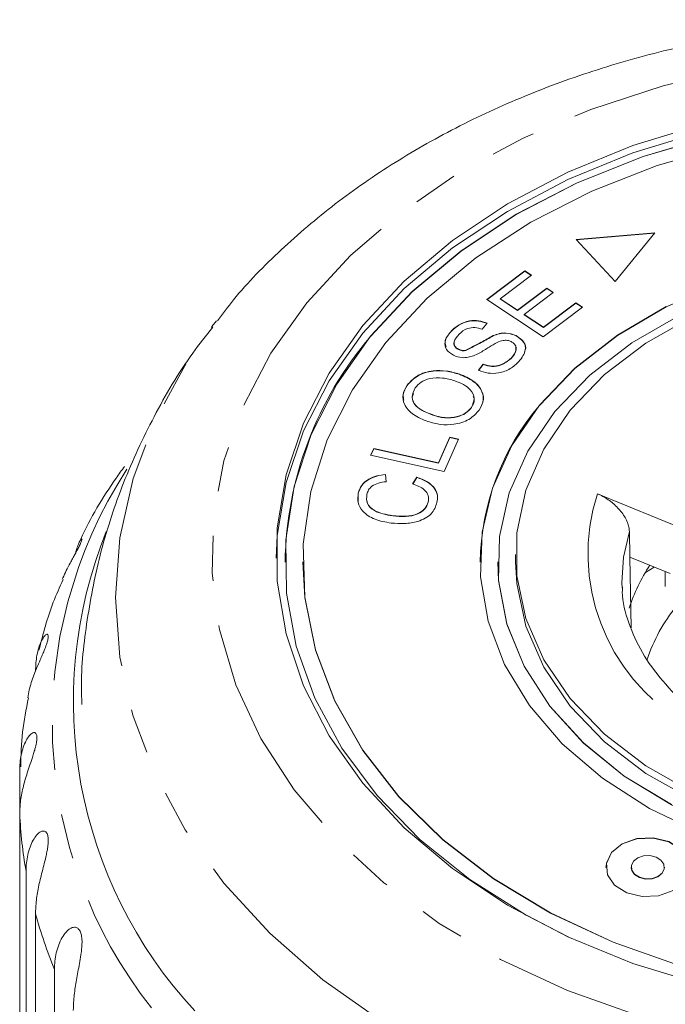
# Model space of a CAD drawing. Units: millimetres. Extents: x -124 to 597, y -76 to 360.
# Drawn here: x 152 to 170, y 125 to 153 of the extents above; entities that cross this region are included whole.
import ezdxf

# ---------------------------------------------------------------- set-up
doc = ezdxf.new("R2010")
doc.units = ezdxf.units.MM
doc.linetypes.add('PHANTOM', pattern=[12.7, 6.35, -1.27, 1.27, -1.27, 1.27, -1.27])

msp = doc.modelspace()

# ---------------------------------------------------------------- linework, layer by layer
at = {"color": 7, "linetype": 'Continuous', "lineweight": 15}
for p, q in [((170.013, 146.927), (167.793, 146.738)), ((170.007, 146.919), (167.799, 146.731)), ((168.895, 145.558), (170.013, 146.927)), ((167.793, 146.738), (168.895, 145.558)), ((165.274, 145.046), (166.349, 145.859)), ((165.279, 145.043), (166.349, 145.852)), ((166.349, 145.859), (166.536, 145.735)), ((166.349, 145.852), (166.349, 145.859)), ((166.349, 145.852), (166.531, 145.731)), ((166.536, 145.735), (165.657, 145.071)), ((166.144, 144.749), (166.967, 145.371)), ((166.144, 144.742), (166.967, 145.363)), ((167.153, 145.247), (166.331, 144.626)), ((166.967, 145.371), (167.153, 145.247)), ((166.967, 145.363), (166.967, 145.371)), ((166.967, 145.363), (167.148, 145.244)), ((166.863, 143.995), (165.274, 145.046)), ((165.657, 145.071), (166.144, 144.749)), ((165.657, 145.064), (165.657, 145.071)), ((165.657, 145.064), (166.144, 144.742)), ((166.872, 144.268), (167.785, 144.958)), ((166.872, 144.261), (167.785, 144.951)), ((167.785, 144.958), (167.972, 144.834)), ((167.785, 144.951), (167.785, 144.958)), ((167.785, 144.951), (167.967, 144.83)), ((166.144, 144.742), (166.144, 144.749)), ((167.972, 144.834), (166.863, 143.995)), ((157.524, 144.284), (157.651, 144.449)), ((165.285, 144.38), (165.144, 144.21)), ((166.331, 144.626), (166.872, 144.268)), ((166.331, 144.619), (166.331, 144.626)), ((166.331, 144.619), (166.872, 144.261)), ((164.279, 144.159), (164.279, 144.166)), ((166.872, 144.261), (166.872, 144.268)), ((165.454, 144.025), (165.454, 144.032)), ((166.106, 144.026), (166.106, 144.033)), ((164.478, 143.639), (164.478, 143.646)), ((164.686, 143.61), (164.686, 143.617)), ((165.962, 143.389), (165.962, 143.396)), ((165.042, 143.056), (165.178, 143.225)), ((165.042, 143.049), (165.178, 143.217)), ((165.178, 143.217), (165.178, 143.225)), ((164.505, 142.94), (164.505, 142.947)), ((163.028, 142.624), (163.028, 142.631)), ((164.841, 142.002), (164.841, 142.009)), ((163.751, 141.789), (163.751, 141.796)), ((163.913, 140.444), (164.235, 141.166)), ((163.913, 140.437), (164.235, 141.159)), ((164.479, 141.111), (164.071, 140.196)), ((164.235, 141.166), (164.479, 141.111)), ((164.235, 141.159), (164.235, 141.166)), ((164.235, 141.159), (164.476, 141.105)), ((162, 140.657), (162.087, 140.851)), ((162.003, 140.657), (162.087, 140.844)), ((162.087, 140.851), (163.913, 140.444)), ((162.087, 140.844), (162.087, 140.851)), ((162.087, 140.844), (163.913, 140.437)), ((164.071, 140.196), (162, 140.657)), ((163.913, 140.437), (163.913, 140.444)), ((162.419, 140.119), (162.439, 139.913)), ((162.419, 140.112), (162.419, 140.119)), ((162.419, 140.112), (162.439, 139.906)), ((163.184, 139.848), (163.303, 140.041)), ((163.187, 139.847), (163.303, 140.033)), ((163.303, 140.033), (163.303, 140.041)), ((161.651, 139.361), (161.652, 139.586)), ((161.652, 139.586), (161.652, 139.593)), ((168.396, 139.573), (171.614, 138.259)), ((163.625, 139.332), (163.625, 139.339)), ((162.624, 138.947), (162.624, 138.954)), ((169.313, 137.784), (169.297, 138.51)), ((166.088, 137.862), (166.088, 137.649)), ((169.346, 135.795), (169.313, 137.784)), ((170.444, 137.322), (169.313, 137.784)), ((159.588, 137.649), (159.588, 137.642)), ((160.088, 137.649), (160.088, 137.642)), ((165.088, 137.649), (165.088, 137.642)), ((165.588, 137.649), (165.588, 137.642)), ((169.749, 137.356), (169.998, 137.504)), ((152.102, 130.544), (152.102, 131.757)), ((152.102, 130.544), (152.102, 116.183)), ((152.282, 114.57), (152.282, 128.93)), ((169.35, 129.044), (169.35, 129.037)), ((170.284, 129.037), (170.284, 129.044)), ((152.55, 127.732), (152.55, 113.372)), ((153.085, 111.798), (153.085, 126.158))]:
    msp.add_line(p, q, dxfattribs=at)
at = {"color": 8, "linetype": 'PHANTOM', "lineweight": 0, "flags": 128}
for points in [[(194.973, 130.764), (193.74, 129.432), (192.304, 128.207), (190.682, 127.102), (188.896, 126.133), (186.968, 125.312), (184.922, 124.648), (182.784, 124.15), (180.58, 123.825), (178.339, 123.677), (176.088, 123.706), (173.856, 123.914), (171.671, 124.297), (169.56, 124.851), (167.551, 125.568), (165.667, 126.44), (163.934, 127.456), (162.372, 128.602), (161.002, 129.865), (159.84, 131.229), (158.901, 132.676), (158.198, 134.188), (157.738, 135.746), (157.528, 137.331), (157.57, 138.922), (157.863, 140.501), (158.405, 142.046), (159.188, 143.538), (160.203, 144.959), (161.436, 146.291), (162.872, 147.516), (164.494, 148.621), (166.28, 149.59), (168.208, 150.411), (170.254, 151.075), (172.392, 151.573), (174.596, 151.898), (176.837, 152.046), (179.088, 152.017), (181.32, 151.809), (183.505, 151.426), (185.616, 150.872), (187.625, 150.155), (189.509, 149.283), (191.242, 148.267), (192.804, 147.121), (194.174, 145.858), (195.336, 144.494), (196.275, 143.047), (196.979, 141.535), (197.438, 139.977), (197.649, 138.392), (197.606, 136.801), (197.313, 135.223), (196.771, 133.678), (195.988, 132.185), (194.973, 130.764)], [(197.32, 128.594), (196.022, 127.179), (194.521, 125.869), (192.834, 124.676), (190.981, 123.615), (188.981, 122.696), (186.856, 121.931), (184.629, 121.326), (182.325, 120.89), (179.97, 120.626), (177.588, 120.538), (175.206, 120.626), (172.851, 120.89), (170.547, 121.326), (168.321, 121.931), (166.196, 122.696), (164.195, 123.615), (162.342, 124.676), (160.655, 125.869), (159.155, 127.179), (157.856, 128.594), (156.773, 130.096), (155.918, 131.671), (155.301, 133.3), (154.928, 134.965), (154.803, 136.649), (154.928, 138.333), (155.301, 139.999), (155.918, 141.628), (156.773, 143.202), (157.524, 144.284)], [(169.297, 138.51), (169.128, 137.788), (169.084, 137.062)]]:
    msp.add_lwpolyline(points, dxfattribs=at)
at = {"color": 7, "linetype": 'Continuous', "lineweight": 15, "flags": 128}
for points in [[(195.588, 137.642), (195.587, 137.768), (195.44, 139.272), (195.042, 140.754), (194.399, 142.192), (193.52, 143.566), (192.417, 144.857), (191.106, 146.046), (189.606, 147.118), (187.937, 148.056), (186.122, 148.849), (184.188, 149.484), (182.161, 149.953), (180.07, 150.249), (177.944, 150.368), (175.813, 150.308), (173.707, 150.071), (171.655, 149.659), (169.687, 149.078), (167.829, 148.337), (166.109, 147.446), (164.55, 146.417), (163.173, 145.265), (162, 144.006)], [(171.346, 125.735), (169.397, 126.329), (167.56, 127.08), (165.857, 127.976), (164.313, 129.006), (162.949, 130.155), (161.783, 131.409), (160.831, 132.75), (160.105, 134.16), (159.615, 135.621), (159.369, 137.111), (159.369, 138.612), (159.615, 140.102), (160.105, 141.563), (160.831, 142.973), (161.783, 144.314), (162.949, 145.568), (164.313, 146.717), (165.857, 147.747), (167.56, 148.643), (169.397, 149.394), (171.346, 149.988)], [(159.339, 137.755), (159.369, 138.4), (159.615, 139.89), (160.105, 141.351), (160.831, 142.761), (161.783, 144.102), (162.949, 145.356), (164.313, 146.505), (165.857, 147.535), (167.56, 148.431), (169.397, 149.181), (171.346, 149.776)], [(171.655, 149.666), (169.687, 149.085), (167.829, 148.344), (166.109, 147.453), (164.55, 146.424), (163.173, 145.272), (162, 144.013), (162, 144.013)], [(172.046, 149.387), (170.086, 148.829), (168.235, 148.108), (166.52, 147.235), (164.967, 146.221), (163.598, 145.083), (162.433, 143.837)], [(190.088, 137.642), (190.074, 138.063), (189.862, 139.315), (189.401, 140.533), (188.698, 141.693), (187.77, 142.769), (186.635, 143.742), (185.315, 144.59), (183.838, 145.297), (182.234, 145.848), (180.535, 146.232), (178.776, 146.441), (176.993, 146.471), (175.222, 146.321), (173.5, 145.995), (171.86, 145.499), (170.337, 144.842), (168.962, 144.039), (167.762, 143.106), (166.763, 142.062)], [(170.337, 144.849), (168.962, 144.046), (167.762, 143.113), (166.763, 142.069)], [(171.11, 131.143), (169.766, 131.901), (168.597, 132.791), (167.629, 133.796), (166.883, 134.891), (166.376, 136.052), (166.12, 137.254), (166.12, 138.469), (166.376, 139.671), (166.883, 140.832), (167.629, 141.927), (168.597, 142.932), (169.766, 143.823), (171.11, 144.58)], [(170.725, 144.61), (169.365, 143.829), (168.18, 142.917), (167.196, 141.892)], [(162, 144.013), (161.045, 142.665), (160.322, 141.246), (159.841, 139.777), (159.61, 138.278), (159.631, 136.77), (159.904, 135.274), (160.426, 133.812), (161.188, 132.404), (162.18, 131.069), (163.389, 129.827), (164.797, 128.694), (166.385, 127.687), (167.588, 127.066)], [(162.433, 143.837), (161.488, 142.5), (160.779, 141.092), (160.315, 139.634), (160.102, 138.148), (160.145, 136.654), (160.442, 135.174), (160.989, 133.731), (161.778, 132.345), (162.797, 131.036), (164.032, 129.823), (165.465, 128.725), (167.075, 127.757), (168.838, 126.933), (170.729, 126.265)], [(166.763, 142.069), (165.983, 140.934), (165.44, 139.733), (165.145, 138.49), (165.102, 137.229), (165.314, 135.977), (165.776, 134.758), (166.478, 133.599), (167.406, 132.522), (168.541, 131.55), (169.861, 130.702), (171.338, 129.995)], [(167.196, 141.892), (166.433, 140.777), (165.908, 139.595), (165.632, 138.372), (165.61, 137.133), (165.844, 135.905), (166.328, 134.715), (167.053, 133.587), (168.001, 132.546), (169.155, 131.613), (170.487, 130.809)], [(160.088, 137.642), (160.145, 136.647), (160.442, 135.167), (160.989, 133.724), (161.778, 132.338), (162.797, 131.029), (164.032, 129.816), (165.465, 128.718), (167.075, 127.75), (168.838, 126.926), (170.729, 126.258)], [(165.588, 137.642), (165.61, 137.126), (165.844, 135.898), (166.328, 134.708), (167.053, 133.58), (168.001, 132.539), (169.155, 131.606), (170.487, 130.802), (171.972, 130.144), (173.575, 129.645), (175.265, 129.318), (177.004, 129.167), (178.755, 129.197), (180.482, 129.407), (182.146, 129.793), (183.714, 130.346), (185.151, 131.055), (186.427, 131.903), (187.515, 132.875), (188.391, 133.947), (189.036, 135.099), (189.438, 136.305), (189.587, 137.539), (189.588, 137.642)], [(187.547, 133.584), (186.579, 132.579), (185.41, 131.688), (184.066, 130.931), (182.578, 130.323), (180.978, 129.879), (179.302, 129.608), (177.588, 129.518), (175.874, 129.608), (174.198, 129.879), (172.598, 130.323), (171.11, 130.931), (169.766, 131.688), (168.597, 132.579), (167.629, 133.584), (166.883, 134.679), (166.376, 135.84), (166.12, 137.042), (166.088, 137.649)], [(169.084, 137.062), (169.084, 137.057), (169.09, 136.92)], [(168.795, 129.461), (168.648, 129.153), (168.678, 128.828), (168.881, 128.536), (169.227, 128.321), (169.663, 128.217), (170.122, 128.238), (170.535, 128.382), (170.839, 128.627), (170.987, 128.935), (170.957, 129.26), (170.753, 129.552), (170.407, 129.766), (169.971, 129.871), (169.512, 129.849), (169.099, 129.706), (168.795, 129.461)], [(170.997, 129.037), (170.957, 129.253), (170.753, 129.544), (170.407, 129.759), (169.971, 129.864), (169.512, 129.842), (169.099, 129.698), (168.795, 129.454)], [(168.795, 129.454), (168.648, 129.146), (168.637, 129.037)], [(169.413, 129.209), (169.354, 129.087), (169.366, 128.958), (169.447, 128.843), (169.584, 128.758), (169.756, 128.716), (169.938, 128.725), (170.101, 128.782), (170.222, 128.879), (170.28, 129.001), (170.268, 129.129), (170.188, 129.245), (170.051, 129.33), (169.878, 129.371), (169.696, 129.363), (169.533, 129.306), (169.413, 129.209)], [(169.35, 129.037), (169.366, 128.951), (169.447, 128.836), (169.584, 128.751), (169.756, 128.709), (169.938, 128.718), (170.101, 128.775), (170.222, 128.872), (170.28, 128.994), (170.284, 129.037)]]:
    msp.add_lwpolyline(points, dxfattribs=at)
at = {"color": 7, "linetype": 'Continuous', "lineweight": 15}
for centre, radius, start, end in [((169.555, 137.505), 9.967, 139.2849, 179.2079), ((172.041, 137.535), 6.954, 139.3807, 179.1122), ((166.448, 133.716), 12.83, 158.0789, 222.8248), ((174, 134.835), 4.943, 146.5999, 162.1567), ((174.417, 133.334), 4.879, 140.9333, 161.466)]:
    msp.add_arc(centre, radius, start, end, dxfattribs=at)
at = {"color": 8, "linetype": 'PHANTOM', "lineweight": 0}
for centre, radius, start, end in [((166.062, 133.153), 13.046, 146.9766, 218.2462), ((173.652, 137.88), 5.522, 162.1482, 239.3589), ((164.963, 131.159), 12.875, 182.7355, 189.9663), ((165.873, 131.378), 13.813, 195.3036, 202.2034)]:
    msp.add_arc(centre, radius, start, end, dxfattribs=at)
at = {"color": 7, "linetype": 'Continuous', "lineweight": 15}
msp.add_ellipse((177.588, 237.723), major_axis=(-5.206, 408.968), ratio=0.02159, start_param=1.818408, end_param=1.819478, dxfattribs=at)
for points, knots in [([(197.333, 144.651), (197.133, 144.906), (196.547, 145.651), (195.378, 146.778), (193.849, 148.027), (192.151, 149.153), (190.311, 150.15), (188.347, 151.006), (186.279, 151.714), (184.128, 152.268), (181.915, 152.662), (179.661, 152.894), (177.388, 152.962), (175.115, 152.865), (172.865, 152.604), (170.658, 152.18), (168.514, 151.597), (166.455, 150.858), (164.499, 149.969), (162.667, 148.934), (160.976, 147.766), (159.459, 146.465), (158.354, 145.355), (157.83, 144.647), (157.682, 144.447)], [0, 0, 0, 0, 0.024396, 0.071261, 0.118505, 0.166035, 0.213756, 0.261586, 0.309464, 0.357346, 0.405221, 0.453089, 0.500957, 0.54884, 0.596751, 0.644703, 0.692709, 0.740778, 0.788909, 0.837086, 0.885257, 0.93335, 0.981266, 1, 1, 1, 1]), ([(164.279, 144.166), (164.348, 144.227), (164.484, 144.349), (164.76, 144.458), (165.053, 144.464), (165.208, 144.408), (165.285, 144.38)], [0, 0, 0, 0, 0.280811, 0.56016, 0.779885, 1, 1, 1, 1]), ([(164.279, 144.159), (164.348, 144.22), (164.484, 144.342), (164.76, 144.451), (165.053, 144.457), (165.208, 144.401), (165.285, 144.373)], [0, 0, 0, 0, 0.280811, 0.56016, 0.779885, 1, 1, 1, 1]), ([(157.548, 144.268), (157.356, 144.028), (156.726, 143.237), (155.871, 141.77), (155, 139.906), (154.367, 137.983), (153.985, 136.034), (153.82, 134.575), (153.852, 133.775), (153.858, 133.628)], [0, 0, 0, 0, 0.079882, 0.262306, 0.441379, 0.617285, 0.790425, 0.961335, 1, 1, 1, 1]), ([(164.335, 143.476), (164.26, 143.527), (164.111, 143.629), (164.068, 143.903), (164.199, 144.066), (164.279, 144.166)], [0, 0, 0, 0, 0.279704, 0.559316, 1, 1, 1, 1]), ([(164.128, 143.708), (164.113, 143.755), (164.064, 143.914), (164.19, 144.057), (164.279, 144.159)], [0, 0, 0, 0, 0.292595, 1, 1, 1, 1]), ([(165.144, 144.21), (165.079, 144.231), (164.948, 144.273), (164.682, 144.238), (164.566, 144.134), (164.496, 144.07)], [0, 0, 0, 0, 0.280981, 0.560115, 1, 1, 1, 1]), ([(165.454, 144.032), (165.512, 144.053), (165.626, 144.095), (165.863, 144.12), (166.014, 144.066), (166.106, 144.033)], [0, 0, 0, 0, 0.281401, 0.562089, 1, 1, 1, 1]), ([(165.454, 144.025), (165.512, 144.046), (165.626, 144.088), (165.863, 144.113), (166.014, 144.059), (166.106, 144.026)], [0, 0, 0, 0, 0.281401, 0.562089, 1, 1, 1, 1]), ([(164.36, 143.85), (164.36, 143.849), (164.336, 143.813), (164.363, 143.747), (164.412, 143.677), (164.456, 143.652), (164.478, 143.639)], [0, 0, 0, 0, 0.007955, 0.502671, 0.751316, 1, 1, 1, 1]), ([(164.496, 144.07), (164.434, 144.002), (164.342, 143.899), (164.36, 143.755), (164.413, 143.684), (164.456, 143.659), (164.478, 143.646)], [0, 0, 0, 0, 0.49945, 0.749066, 0.874523, 1, 1, 1, 1]), ([(164.686, 143.617), (164.832, 143.692), (165.093, 143.825), (165.344, 143.969), (165.454, 144.032)], [0, 0, 0, 0, 0.558599, 1, 1, 1, 1]), ([(164.686, 143.61), (164.832, 143.685), (165.093, 143.818), (165.344, 143.962), (165.454, 144.025)], [0, 0, 0, 0, 0.5585989, 1, 1, 1, 1]), ([(165.566, 143.837), (165.491, 143.795), (165.367, 143.725), (165.204, 143.62), (165.061, 143.535), (164.956, 143.488), (164.903, 143.464)], [0, 0, 0, 0, 0.339993, 0.560091, 0.780158, 1, 1, 1, 1]), ([(165.967, 143.862), (165.931, 143.875), (165.86, 143.903), (165.71, 143.899), (165.621, 143.861), (165.566, 143.837)], [0, 0, 0, 0, 0.280004, 0.559777, 1, 1, 1, 1]), ([(165.962, 143.396), (166.025, 143.472), (166.119, 143.587), (166.098, 143.743), (166.038, 143.82), (165.99, 143.848), (165.967, 143.862)], [0, 0, 0, 0, 0.499116, 0.748669, 0.874364, 1, 1, 1, 1]), ([(166.106, 144.033), (166.185, 143.979), (166.342, 143.871), (166.399, 143.582), (166.264, 143.407), (166.182, 143.299)], [0, 0, 0, 0, 0.27981, 0.559984, 1, 1, 1, 1]), ([(166.106, 144.026), (166.182, 143.973), (166.333, 143.865), (166.399, 143.681), (166.348, 143.597), (166.34, 143.583)], [0, 0, 0, 0, 0.453277, 0.907144, 1, 1, 1, 1]), ([(164.478, 143.646), (164.515, 143.632), (164.58, 143.606), (164.654, 143.614), (164.686, 143.617)], [0, 0, 0, 0, 0.559201, 1, 1, 1, 1]), ([(164.478, 143.639), (164.515, 143.625), (164.58, 143.599), (164.654, 143.606), (164.686, 143.61)], [0, 0, 0, 0, 0.559201, 1, 1, 1, 1]), ([(165.962, 143.389), (166.032, 143.466), (166.12, 143.563), (166.094, 143.672), (166.089, 143.695)], [0, 0, 0, 0, 0.788299, 1, 1, 1, 1]), ([(164.903, 143.464), (164.852, 143.448), (164.75, 143.415), (164.545, 143.4), (164.414, 143.447), (164.335, 143.476)], [0, 0, 0, 0, 0.28127, 0.561931, 1, 1, 1, 1]), ([(166.182, 143.299), (166.106, 143.229), (165.954, 143.088), (165.639, 142.965), (165.306, 142.96), (165.13, 143.024), (165.042, 143.056)], [0, 0, 0, 0, 0.281002, 0.560063, 0.779919, 1, 1, 1, 1]), ([(165.178, 143.225), (165.257, 143.199), (165.415, 143.149), (165.73, 143.205), (165.874, 143.323), (165.962, 143.396)], [0, 0, 0, 0, 0.2809367, 0.5600414, 1, 1, 1, 1]), ([(165.178, 143.217), (165.257, 143.192), (165.415, 143.142), (165.73, 143.197), (165.874, 143.316), (165.962, 143.389)], [0, 0, 0, 0, 0.280937, 0.560041, 1, 1, 1, 1]), ([(163.028, 142.631), (163.116, 142.729), (163.291, 142.924), (163.728, 143.055), (164.15, 143.048), (164.386, 142.98), (164.505, 142.947)], [0, 0, 0, 0, 0.279584, 0.558528, 0.779069, 1, 1, 1, 1]), ([(163.028, 142.624), (163.116, 142.722), (163.291, 142.916), (163.728, 143.048), (164.15, 143.041), (164.386, 142.973), (164.505, 142.94)], [0, 0, 0, 0, 0.2795838, 0.558528, 0.7790694, 1, 1, 1, 1]), ([(164.374, 142.757), (164.261, 142.79), (164.035, 142.855), (163.686, 142.841), (163.405, 142.729), (163.304, 142.614), (163.253, 142.556)], [0, 0, 0, 0, 0.280787, 0.560053, 0.779947, 1, 1, 1, 1]), ([(164.841, 142.009), (164.881, 142.092), (164.96, 142.257), (164.843, 142.498), (164.626, 142.66), (164.458, 142.725), (164.374, 142.757)], [0, 0, 0, 0, 0.279193, 0.558228, 0.778817, 1, 1, 1, 1]), ([(164.505, 142.947), (164.644, 142.888), (164.922, 142.771), (165.163, 142.487), (165.197, 142.187), (165.109, 142.018), (165.065, 141.934)], [0, 0, 0, 0, 0.280326, 0.559494, 0.77963, 1, 1, 1, 1]), ([(164.505, 142.94), (164.645, 142.881), (164.925, 142.764), (165.153, 142.481), (165.204, 142.267), (165.168, 142.18), (165.167, 142.178)], [0, 0, 0, 0, 0.3571673, 0.7128599, 0.9933386, 1, 1, 1, 1]), ([(163.617, 141.608), (163.473, 141.666), (163.185, 141.781), (162.936, 142.068), (162.887, 142.374), (162.981, 142.545), (163.028, 142.631)], [0, 0, 0, 0, 0.280587, 0.559621, 0.779602, 1, 1, 1, 1]), ([(162.94, 142.209), (162.928, 142.26), (162.894, 142.403), (162.976, 142.538), (163.028, 142.624)], [0, 0, 0, 0, 0.3614064, 1, 1, 1, 1]), ([(163.253, 142.556), (163.214, 142.471), (163.135, 142.302), (163.285, 141.978), (163.574, 141.865), (163.751, 141.796)], [0, 0, 0, 0, 0.2801982, 0.5597804, 1, 1, 1, 1]), ([(163.208, 142.398), (163.194, 142.363), (163.145, 142.243), (163.292, 141.971), (163.577, 141.858), (163.751, 141.789)], [0, 0, 0, 0, 0.138921, 0.473377, 1, 1, 1, 1]), ([(164.841, 142.002), (164.892, 142.086), (164.956, 142.192), (164.902, 142.295), (164.891, 142.316)], [0, 0, 0, 0, 0.79122, 1, 1, 1, 1]), ([(165.065, 141.934), (164.979, 141.838), (164.807, 141.647), (164.382, 141.515), (163.968, 141.513), (163.734, 141.576), (163.617, 141.608)], [0, 0, 0, 0, 0.279609, 0.558784, 0.779308, 1, 1, 1, 1]), ([(163.751, 141.796), (163.862, 141.764), (164.083, 141.701), (164.424, 141.728), (164.695, 141.839), (164.793, 141.953), (164.841, 142.009)], [0, 0, 0, 0, 0.280609, 0.559762, 0.779774, 1, 1, 1, 1]), ([(163.751, 141.789), (163.862, 141.757), (164.083, 141.694), (164.424, 141.721), (164.695, 141.832), (164.793, 141.945), (164.841, 142.002)], [0, 0, 0, 0, 0.280609, 0.559762, 0.779774, 1, 1, 1, 1]), ([(155.056, 140.342), (154.978, 140.232), (154.513, 139.578), (154.075, 138.868), (153.803, 138.239), (153.79, 138.211)], [0, 0, 0, 0, 0.161886, 0.962453, 1, 1, 1, 1]), ([(161.652, 139.593), (161.677, 139.667), (161.728, 139.816), (161.926, 139.985), (162.168, 140.086), (162.336, 140.108), (162.419, 140.119)], [0, 0, 0, 0, 0.280072, 0.55949, 0.779631, 1, 1, 1, 1]), ([(161.652, 139.586), (161.677, 139.66), (161.728, 139.809), (161.926, 139.978), (162.168, 140.079), (162.336, 140.101), (162.419, 140.112)], [0, 0, 0, 0, 0.280072, 0.55949, 0.779631, 1, 1, 1, 1]), ([(163.303, 140.041), (163.407, 140.002), (163.617, 139.925), (163.818, 139.733), (163.9, 139.523), (163.881, 139.393), (163.872, 139.327)], [0, 0, 0, 0, 0.28025, 0.559562, 0.779597, 1, 1, 1, 1]), ([(163.303, 140.033), (163.407, 139.995), (163.617, 139.918), (163.818, 139.726), (163.9, 139.516), (163.881, 139.386), (163.872, 139.32)], [0, 0, 0, 0, 0.28025, 0.559562, 0.779597, 1, 1, 1, 1]), ([(162.439, 139.913), (162.365, 139.903), (162.218, 139.883), (162.039, 139.798), (161.933, 139.682), (161.907, 139.6), (161.894, 139.56)], [0, 0, 0, 0, 0.280513, 0.559546, 0.779536, 1, 1, 1, 1]), ([(163.625, 139.339), (163.631, 139.4), (163.644, 139.522), (163.506, 139.73), (163.306, 139.803), (163.184, 139.848)], [0, 0, 0, 0, 0.2808685, 0.561138, 1, 1, 1, 1]), ([(162.577, 138.747), (162.421, 138.774), (162.111, 138.828), (161.77, 139.049), (161.623, 139.327), (161.642, 139.504), (161.652, 139.593)], [0, 0, 0, 0, 0.280469, 0.559443, 0.779536, 1, 1, 1, 1]), ([(161.894, 139.56), (161.886, 139.474), (161.87, 139.304), (162.136, 139.041), (162.439, 138.987), (162.624, 138.954)], [0, 0, 0, 0, 0.280346, 0.559592, 1, 1, 1, 1]), ([(161.894, 139.553), (161.886, 139.467), (161.87, 139.297), (162.136, 139.033), (162.439, 138.98), (162.624, 138.947)], [0, 0, 0, 0, 0.280346, 0.559592, 1, 1, 1, 1]), ([(168.396, 139.573), (168.447, 139.55), (168.552, 139.503), (168.703, 139.409), (168.847, 139.298), (168.976, 139.174), (169.089, 139.04), (169.179, 138.902), (169.246, 138.764), (169.288, 138.632), (169.294, 138.55), (169.297, 138.51)], [0, 0, 0, 0, 0.112364, 0.227964, 0.340336, 0.456052, 0.566751, 0.680909, 0.787376, 0.89719, 1, 1, 1, 1]), ([(163.872, 139.327), (163.833, 139.214), (163.755, 138.987), (163.37, 138.782), (162.958, 138.721), (162.704, 138.738), (162.577, 138.747)], [0, 0, 0, 0, 0.279992, 0.558131, 0.778926, 1, 1, 1, 1]), ([(162.624, 138.954), (162.744, 138.944), (162.982, 138.925), (163.32, 138.984), (163.547, 139.145), (163.599, 139.275), (163.625, 139.339)], [0, 0, 0, 0, 0.28113, 0.560398, 0.779908, 1, 1, 1, 1]), ([(162.624, 138.947), (162.744, 138.937), (162.982, 138.918), (163.32, 138.976), (163.547, 139.138), (163.599, 139.268), (163.625, 139.332)], [0, 0, 0, 0, 0.28113, 0.560398, 0.779908, 1, 1, 1, 1]), ([(153.86, 138.295), (153.86, 138.294), (153.862, 138.288), (153.851, 138.245), (153.811, 138.15), (153.744, 138.016), (153.668, 137.877), (153.592, 137.74), (153.508, 137.586), (153.414, 137.405), (153.342, 137.254), (153.311, 137.174), (153.305, 137.16)], [0, 0, 0, 0, 0.01261, 0.122225, 0.232692, 0.327742, 0.448464, 0.538946, 0.631833, 0.796899, 0.96597, 1, 1, 1, 1]), ([(153.682, 137.903), (153.684, 137.917), (153.701, 137.999), (153.742, 138.116), (153.789, 138.224), (153.824, 138.281), (153.845, 138.306), (153.853, 138.307), (153.857, 138.308)], [0, 0, 0, 0, 0.06048, 0.355515, 0.619007, 0.753924, 0.890429, 1, 1, 1, 1]), ([(153.329, 137.151), (153.232, 136.94), (152.937, 136.297), (152.763, 135.619), (152.645, 135.165)], [0, 0, 0, 0, 0.328897, 1, 1, 1, 1]), ([(171.115, 133.47), (171.076, 133.499), (170.739, 133.754), (170.213, 134.291), (169.626, 135.091), (169.26, 135.938), (169.087, 136.558), (169.101, 136.894), (169.102, 136.938)], [0, 0, 0, 0, 0.029971, 0.260166, 0.491166, 0.72494, 0.963789, 1, 1, 1, 1]), ([(152.55, 134.568), (152.552, 134.647), (152.556, 134.804), (152.588, 135.025), (152.637, 135.231), (152.703, 135.406), (152.779, 135.54), (152.84, 135.604), (152.879, 135.615), (152.902, 135.601), (152.913, 135.552), (152.898, 135.453), (152.855, 135.313), (152.799, 135.167), (152.738, 135.022), (152.667, 134.859), (152.585, 134.668), (152.5, 134.454), (152.429, 134.247), (152.365, 134.035), (152.342, 133.897), (152.33, 133.822)], [0, 0, 0, 0, 0.073965, 0.148394, 0.224492, 0.301353, 0.369997, 0.440594, 0.469139, 0.498341, 0.535385, 0.572717, 0.604838, 0.645636, 0.676214, 0.707604, 0.763388, 0.820525, 0.876922, 0.93375, 1, 1, 1, 1]), ([(152.351, 133.819), (152.285, 133.496), (152.153, 132.852), (152.14, 132.198), (152.133, 131.872)], [0, 0, 0, 0, 0.501968, 1, 1, 1, 1]), ([(152.102, 131.757), (152.105, 131.836), (152.109, 131.993), (152.144, 132.218), (152.201, 132.43), (152.278, 132.612), (152.355, 132.733), (152.419, 132.801), (152.466, 132.833), (152.509, 132.844), (152.548, 132.834), (152.581, 132.787), (152.592, 132.688), (152.576, 132.545), (152.54, 132.393), (152.495, 132.243), (152.44, 132.073), (152.372, 131.873), (152.299, 131.65), (152.235, 131.436), (152.165, 131.159), (152.112, 130.859), (152.105, 130.638), (152.102, 130.544)], [0, 0, 0, 0, 0.065113, 0.130634, 0.197624, 0.265287, 0.325715, 0.356656, 0.387962, 0.413091, 0.438797, 0.471408, 0.504272, 0.532549, 0.568464, 0.595382, 0.623016, 0.672124, 0.722422, 0.77207, 0.822096, 0.924107, 1, 1, 1, 1]), ([(152.282, 128.93), (152.284, 129.009), (152.289, 129.168), (152.327, 129.396), (152.39, 129.615), (152.476, 129.806), (152.582, 129.961), (152.679, 130.043), (152.756, 130.067), (152.811, 130.062), (152.866, 130.02), (152.902, 129.923), (152.912, 129.78), (152.898, 129.625), (152.871, 129.471), (152.833, 129.296), (152.78, 129.089), (152.721, 128.859), (152.667, 128.638), (152.606, 128.354), (152.559, 128.048), (152.553, 127.827), (152.55, 127.732)], [0, 0, 0, 0, 0.065119, 0.130647, 0.197644, 0.265313, 0.325747, 0.387902, 0.413033, 0.438742, 0.471356, 0.504223, 0.532503, 0.568421, 0.595342, 0.622979, 0.672091, 0.722395, 0.772047, 0.822079, 0.924099, 1, 1, 1, 1]), ([(153.085, 126.158), (153.087, 126.238), (153.092, 126.397), (153.132, 126.63), (153.199, 126.855), (153.292, 127.057), (153.39, 127.197), (153.479, 127.282), (153.547, 127.327), (153.614, 127.351), (153.685, 127.353), (153.759, 127.318), (153.82, 127.226), (153.856, 127.086), (153.863, 126.931), (153.855, 126.774), (153.834, 126.596), (153.799, 126.385), (153.755, 126.149), (153.712, 125.923), (153.663, 125.632), (153.622, 125.321), (153.617, 125.1), (153.615, 125.005)], [0, 0, 0, 0, 0.065113, 0.130634, 0.197624, 0.265287, 0.325715, 0.356656, 0.387962, 0.413091, 0.438797, 0.471408, 0.504272, 0.532549, 0.568464, 0.595382, 0.623016, 0.672124, 0.722422, 0.77207, 0.822096, 0.924107, 1, 1, 1, 1])]:
    msp.add_open_spline(points, degree=3, knots=knots, dxfattribs=at)

doc.saveas('drawing.dxf')
